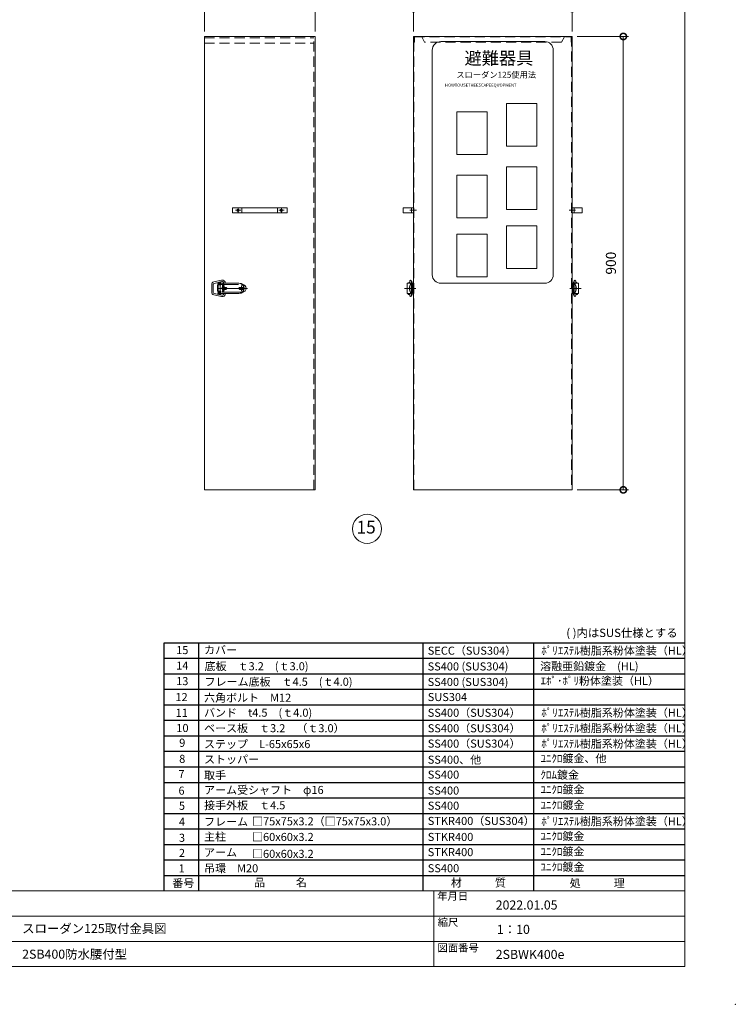
# Model space of a CAD drawing. Units: millimetres. Extents: x 0 to 4200, y 0 to 2970.
# Drawn here: x 2780 to 4200, y 0 to 1955 of the extents above; entities that cross this region are included whole.
import ezdxf

# ---------------------------------------------------------------- set-up
doc = ezdxf.new("R2010")
doc.units = ezdxf.units.MM
doc.header["$LTSCALE"] = 10
for name, pattern in [('ACJISTGB', [9, 4, -1, 1, -1, 1, -1]), ('ACJISTGL', [3, 2, -1]), ('AM_ISO08W050x2', [9, 6, -0.75, 1.5, -0.75]), ('CENTER', [7, 4, -1, 1, -1])]:
    doc.linetypes.add(name, pattern=pattern)
for name, color, linetype, lineweight in [('AM_BOR', 7, 'Continuous', 20), ('中心線', 4, 'AM_ISO08W050x2', 20), ('外形線1', 3, 'Continuous', 20), ('外形線4', 7, 'Continuous', 20), ('外形線7', 161, 'Continuous', 20), ('寸法', 2, 'Continuous', 20), ('文字', 7, 'Continuous', 18), ('隠れ線', 6, 'ACJISTGL', 18)]:
    doc.layers.add(name, color=color, linetype=linetype, lineweight=lineweight)
doc.styles.add('ACJISTS', font='isocp.shx', dxfattribs={"height": 1, "bigfont": 'extfont.shx'})
doc.dimstyles.new('AM_JIS$0', dxfattribs={"dimscale": 10, "dimtxt": 2, "dimasz": 2.5, "dimexe": 1, "dimexo": 1, "dimgap": 1.2, "dimtad": 3, "dimdsep": 46, "dimtxsty": 'Standard', "dimblk": 'DOTSMALL', "dimcen": 0, "dimclrd": 256, "dimclre": 256, "dimclrt": 7, "dimadec": 0, "dimazin": 2, "dimtp": 0.1, "dimtm": 0.1, "dimtfac": 0.71, "dimtix": 1, "dimtmove": 0, "dimatfit": 3, "dimldrblk": 'OPEN30', "dimfxl": 1, "dimlwd": -1, "dimlwe": -1, "dimarcsym": 0})

# ---------------------------------------------------------------- blocks, each defined once
blk = doc.blocks.new('_DotSmall')
at = {"color": 0, "linetype": 'ByBlock', "const_width": 0.5}
blk.add_lwpolyline([(-0.0625, 0, 1), (0.0625, 0, 1)], format="xyb", close=True, dxfattribs=at)
blk = doc.blocks.new('*D27')
at = {"layer": 'Defpoints', "color": 0, "transparency": 16777216}
for p in [(3876.3, 1921.2), (3876.3, 1021.2), (3977.8, 1021.2)]:
    blk.add_point(p, dxfattribs=at)
at = {"layer": '寸法', "transparency": 16777216}
for p, q in [((3886.3, 1921.2), (3987.8, 1921.2)), ((3977.8, 1921.2), (3977.8, 1021.2)), ((3886.3, 1021.2), (3987.8, 1021.2))]:
    blk.add_line(p, q, dxfattribs=at)
at = {"layer": '寸法', "transparency": 16777216, "xscale": 25, "yscale": 25, "zscale": 25}
for p, rotation in [((3977.8, 1921.2), 90), ((3977.8, 1021.2), 270)]:
    blk.add_blockref('_DotSmall', p, dxfattribs=dict(at, rotation=rotation))
at = {"layer": '寸法', "color": 7, "transparency": 16777216, "insert": (3955.8, 1471.2), "char_height": 20, "attachment_point": 5, "rotation": 90}
blk.add_mtext('900', dxfattribs=at)
blk = doc.blocks.new('_Open30')
at = {"color": 0, "linetype": 'ByBlock', "lineweight": -2}
for p, q in [((-1, 0.268), (0, 0)), ((0, 0), (-1, -0.268)), ((0, 0), (-1, 0))]:
    blk.add_line(p, q, dxfattribs=at)
blk = doc.blocks.new('*D28')
at = {"layer": 'Defpoints', "color": 0, "transparency": 16777216}
for p in [(3366.6, 1987.1), (3146.6, 1921.2), (3366.6, 1921.2)]:
    blk.add_point(p, dxfattribs=at)
at = {"layer": '寸法', "transparency": 16777216}
for p, q in [((3146.6, 1931.2), (3146.6, 1997.1)), ((3366.6, 1931.2), (3366.6, 1997.1)), ((3146.6, 1987.1), (3366.6, 1987.1))]:
    blk.add_line(p, q, dxfattribs=at)
at = {"layer": '寸法', "transparency": 16777216, "xscale": 25, "yscale": 25, "zscale": 25, "rotation": 180}
blk.add_blockref('_DotSmall', (3146.6, 1987.1), dxfattribs=at)
at = {"layer": '寸法', "transparency": 16777216, "xscale": 25, "yscale": 25, "zscale": 25}
blk.add_blockref('_DotSmall', (3366.6, 1987.1), dxfattribs=at)
at = {"layer": '寸法', "color": 7, "transparency": 16777216, "insert": (3256.6, 2009.1), "char_height": 20, "attachment_point": 5}
blk.add_mtext('220', dxfattribs=at)
blk = doc.blocks.new('*D30')
at = {"layer": 'Defpoints', "color": 0, "transparency": 16777216}
for p in [(3876.3, 1976.7), (3561.3, 1921.2), (3876.3, 1921.2)]:
    blk.add_point(p, dxfattribs=at)
at = {"layer": '寸法', "transparency": 16777216}
for p, q in [((3561.3, 1931.2), (3561.3, 1986.7)), ((3561.3, 1976.7), (3876.3, 1976.7)), ((3876.3, 1931.2), (3876.3, 1986.7))]:
    blk.add_line(p, q, dxfattribs=at)
at = {"layer": '寸法', "transparency": 16777216, "xscale": 25, "yscale": 25, "zscale": 25, "rotation": 180}
blk.add_blockref('_DotSmall', (3561.3, 1976.7), dxfattribs=at)
at = {"layer": '寸法', "transparency": 16777216, "xscale": 25, "yscale": 25, "zscale": 25}
blk.add_blockref('_DotSmall', (3876.3, 1976.7), dxfattribs=at)
at = {"layer": '寸法', "color": 7, "transparency": 16777216, "insert": (3718.8, 1998.7), "char_height": 20, "attachment_point": 5}
blk.add_mtext('315', dxfattribs=at)
blk = doc.blocks.new('A$C44740382')
at = {"layer": 'AM_BOR'}
blk.add_point((420, 0), dxfattribs=at)
blk = doc.blocks.new('A$C7B7E3B77')
at = {"layer": 'AM_BOR', "lineweight": 20}
blk.add_line((4100, 75), (4100, 2895), dxfattribs=at)
at = {"layer": 'AM_BOR', "color": 7, "lineweight": 20}
for p, q in [((4100, 225), (200, 225)), ((3602, 75), (3602, 225)), ((3602, 175), (2653.5, 175)), ((4100, 175), (3602, 175)), ((4100, 125), (2653.5, 125)), ((4100, 75), (200, 75))]:
    blk.add_line(p, q, dxfattribs=at)
at = {"layer": 'AM_BOR', "lineweight": 18, "xscale": 10, "yscale": 10, "zscale": 10}
blk.add_blockref('A$C44740382', (0, 0), dxfattribs=at)
at = {"layer": '文字', "color": 7, "lineweight": 20}
for s, p in [('年月日', (3608.4, 207.3)), ('縮尺', (3609.4, 155.4)), ('図面番号', (3609, 104.7))]:
    blk.add_text(s, height=15, dxfattribs=at).set_placement(p)

msp = doc.modelspace()

# ---------------------------------------------------------------- linework, layer by layer
for p, q in [((3066.5, 225), (3066.5, 717.8)), ((3066.5, 717.8), (4100, 717.8)), ((3135.5, 225), (3135.5, 717.8)), ((3580.5, 225), (3580.5, 717.8)), ((3800, 225), (3800, 717.8)), ((3066.5, 687), (4100, 687)), ((3066.5, 656.2), (4100, 656.2)), ((3066.5, 625.4), (4100, 625.4)), ((3066.5, 594.6), (4100, 594.6)), ((3066.5, 563.8), (4100, 563.8)), ((3066.5, 533), (4100, 533)), ((3066.5, 502.2), (4100, 502.2)), ((3066.5, 471.4), (4100, 471.4)), ((3066.5, 440.6), (4100, 440.6)), ((3066.5, 409.8), (4100, 409.8)), ((3066.5, 379), (4100, 379)), ((3066.5, 348.2), (4100, 348.2)), ((3066.5, 317.4), (4100, 317.4)), ((3066.5, 286.6), (4100, 286.6)), ((3066.5, 255.8), (4100, 255.8)), ((3066.5, 255.8), (4100, 255.8)), ((3066.5, 255.8), (4100, 255.8))]:
    msp.add_line(p, q)
at = {"layer": '中心線', "linetype": 'AM_ISO08W050x2'}
for p, q in [((3208.064, 1576.196), (3218.652, 1576.196)), ((3213.358, 1581.49), (3213.358, 1570.902)), ((3294.064, 1576.196), (3304.652, 1576.196)), ((3299.358, 1581.49), (3299.358, 1570.902)), ((3554.43, 1576.196), (3567.3, 1576.196)), ((3883.169, 1576.196), (3870.3, 1576.196))]:
    msp.add_line(p, q, dxfattribs=at)
at = {"layer": '中心線', "color": 4, "linetype": 'CENTER', "lineweight": 9}
msp.add_line((3177.626, 1433.855), (3177.626, 1408.536), dxfattribs=at)
at = {"layer": '中心線'}
for p, q in [((3231.822, 1421.196), (3171.533, 1421.196)), ((3186.108, 1426.162), (3186.108, 1417.005)), ((3186.108, 1425.774), (3186.108, 1416.617)), ((3220.126, 1426.565), (3220.126, 1415.827))]:
    msp.add_line(p, q, dxfattribs=at)
at = {"layer": '中心線', "linetype": 'CENTER'}
for p, q in [((3543.741, 1421.196), (3566.07, 1421.196)), ((3893.859, 1421.196), (3871.53, 1421.196))]:
    msp.add_line(p, q, dxfattribs=at)
at = {"layer": '外形線1'}
for p, q in [((3146.608, 1921.196), (3366.608, 1921.196)), ((3146.608, 1021.196), (3146.608, 1921.196)), ((3366.608, 1021.196), (3366.608, 1921.196)), ((3561.3, 1021.196), (3561.3, 1921.196)), ((3561.3, 1921.196), (3876.3, 1921.196)), ((3876.3, 1921.196), (3876.3, 1021.196)), ((3202.358, 1581.196), (3202.358, 1571.196)), ((3202.358, 1581.196), (3310.858, 1581.196)), ((3310.858, 1571.196), (3202.358, 1571.196)), ((3220.858, 1580.196), (3220.858, 1572.196)), ((3291.858, 1580.196), (3291.858, 1572.196)), ((3310.858, 1581.196), (3310.858, 1571.196)), ((3541.3, 1571.196), (3541.3, 1581.196)), ((3541.3, 1581.196), (3561.3, 1581.196)), ((3561.3, 1571.196), (3541.3, 1571.196)), ((3557.3, 1581.196), (3557.3, 1571.196)), ((3561.3, 1581.196), (3561.3, 1571.196)), ((3896.3, 1581.196), (3876.3, 1581.196)), ((3876.3, 1581.196), (3876.3, 1571.196)), ((3876.3, 1571.196), (3896.3, 1571.196)), ((3880.3, 1581.196), (3880.3, 1571.196)), ((3896.3, 1571.196), (3896.3, 1581.196)), ((3146.608, 1021.196), (3366.608, 1021.196)), ((3876.3, 1021.196), (3561.3, 1021.196))]:
    msp.add_line(p, q, dxfattribs=at)
for centre in [(3213.358, 1576.196), (3299.358, 1576.196)]:
    msp.add_circle(centre, 2.5, dxfattribs=at)
at = {"layer": '外形線4', "linetype": 'Continuous'}
for p, q in [((3161.119, 1429.18), (3161.119, 1429.114)), ((3161.119, 1429.114), (3161.119, 1413.278)), ((3164.119, 1429.196), (3164.119, 1413.196)), ((3180.835, 1437.554), (3165.04, 1434.062)), ((3181.482, 1434.625), (3165.687, 1431.133)), ((3178.921, 1428.196), (3172.744, 1428.196)), ((3172.744, 1428.196), (3172.744, 1415.696)), ((3214.255, 1431.696), (3173.126, 1431.696)), ((3173.126, 1431.696), (3173.126, 1430.196)), ((3173.126, 1430.196), (3178.921, 1430.196)), ((3178.921, 1429.946), (3174.126, 1429.946)), ((3174.126, 1429.946), (3174.126, 1428.446)), ((3174.126, 1428.446), (3178.921, 1428.446)), ((3176.126, 1432.696), (3176.126, 1431.696)), ((3179.126, 1432.696), (3176.126, 1432.696)), ((3176.126, 1430.196), (3176.126, 1429.946)), ((3176.126, 1428.446), (3176.126, 1428.196)), ((3178.921, 1431.696), (3178.921, 1428.196)), ((3179.126, 1431.696), (3179.126, 1432.696)), ((3182.744, 1429.534), (3182.744, 1429.003)), ((3182.744, 1429.534), (3185.244, 1429.534)), ((3182.744, 1428.034), (3184.369, 1429.003)), ((3182.744, 1429.003), (3184.369, 1429.003)), ((3182.744, 1428.034), (3182.744, 1427.409)), ((3182.744, 1427.409), (3185.244, 1427.409)), ((3183.275, 1426.861), (3182.744, 1426.861)), ((3182.744, 1426.861), (3182.744, 1424.861)), ((3183.275, 1425.393), (3183.275, 1426.861)), ((3183.619, 1427.94), (3185.244, 1428.909)), ((3185.244, 1427.94), (3183.619, 1427.94)), ((3184.619, 1426.861), (3184.619, 1425.393)), ((3185.244, 1426.861), (3184.619, 1426.861)), ((3185.244, 1429.534), (3185.244, 1428.909)), ((3185.244, 1427.409), (3185.244, 1427.94)), ((3185.244, 1424.861), (3185.244, 1426.861)), ((3548.6, 1414.696), (3548.6, 1428.196)), ((3548.6, 1428.196), (3548.714, 1428.196)), ((3548.714, 1428.196), (3548.714, 1430.496)), ((3549.6, 1431.696), (3559.8, 1431.696)), ((3552.1, 1431.696), (3552.1, 1432.696)), ((3552.1, 1432.696), (3554.3, 1432.696)), ((3554.3, 1431.696), (3554.3, 1435.696)), ((3558.618, 1433.647), (3557.118, 1436.411)), ((3557.3, 1431.696), (3557.3, 1435.696)), ((3557.5, 1431.696), (3557.5, 1410.696)), ((3557.5, 1430.496), (3559.8, 1430.496)), ((3557.5, 1428.996), (3559.8, 1428.996)), ((3558.8, 1431.696), (3558.8, 1432.932)), ((3558.8, 1423.696), (3558.8, 1428.996)), ((3559.8, 1430.496), (3559.8, 1431.696)), ((3559.8, 1410.696), (3559.8, 1428.996)), ((3559.8, 1428.696), (3561.3, 1428.696)), ((3561.3, 1413.396), (3561.3, 1428.996)), ((3876.3, 1413.396), (3876.3, 1428.996)), ((3877.8, 1428.696), (3876.3, 1428.696)), ((3877.8, 1430.496), (3877.8, 1431.696)), ((3888, 1431.696), (3877.8, 1431.696)), ((3880.1, 1430.496), (3877.8, 1430.496)), ((3877.8, 1410.696), (3877.8, 1428.996)), ((3880.1, 1428.996), (3877.8, 1428.996)), ((3878.8, 1431.696), (3878.8, 1432.932)), ((3878.8, 1423.696), (3878.8, 1428.996)), ((3878.982, 1433.647), (3880.482, 1436.411)), ((3880.1, 1431.696), (3880.1, 1410.696)), ((3880.3, 1431.696), (3880.3, 1435.696)), ((3883.3, 1431.696), (3883.3, 1435.696)), ((3885.5, 1432.696), (3883.3, 1432.696)), ((3885.5, 1431.696), (3885.5, 1432.696)), ((3888.886, 1428.196), (3888.886, 1430.496)), ((3889, 1428.196), (3888.886, 1428.196)), ((3889, 1414.696), (3889, 1428.196)), ((3161.119, 1413.278), (3161.119, 1413.211)), ((3165.04, 1408.329), (3180.835, 1404.837)), ((3165.687, 1411.258), (3181.482, 1407.766)), ((3172.744, 1415.696), (3178.921, 1415.696)), ((3173.126, 1412.196), (3173.126, 1410.696)), ((3178.921, 1412.196), (3173.126, 1412.196)), ((3173.126, 1410.696), (3214.255, 1410.696)), ((3174.126, 1413.946), (3174.126, 1412.446)), ((3178.921, 1413.946), (3174.126, 1413.946)), ((3174.126, 1412.446), (3178.921, 1412.446)), ((3176.126, 1415.696), (3176.126, 1413.946)), ((3176.126, 1412.446), (3176.126, 1412.196)), ((3176.126, 1410.696), (3176.126, 1409.696)), ((3176.126, 1409.696), (3179.126, 1409.696)), ((3178.921, 1415.696), (3178.921, 1410.696)), ((3179.126, 1409.696), (3179.126, 1410.696)), ((3182.744, 1424.861), (3185.244, 1424.861)), ((3182.744, 1423.563), (3182.744, 1422.72)), ((3182.744, 1421.461), (3182.744, 1420.93)), ((3185.244, 1421.461), (3182.744, 1421.461)), ((3182.744, 1420.93), (3185.244, 1420.93)), ((3183.869, 1419.484), (3182.744, 1420.359)), ((3182.744, 1420.359), (3182.744, 1419.609)), ((3182.744, 1419.609), (3183.869, 1418.734)), ((3182.744, 1418.734), (3182.744, 1418.203)), ((3185.244, 1418.734), (3182.744, 1418.734)), ((3182.744, 1418.203), (3185.244, 1418.203)), ((3182.744, 1416.847), (3185.244, 1417.791)), ((3182.744, 1416.316), (3182.744, 1416.847)), ((3182.744, 1416.316), (3185.244, 1415.416)), ((3183.275, 1415.745), (3182.744, 1415.745)), ((3182.744, 1415.745), (3182.744, 1413.557)), ((3182.744, 1413.557), (3183.275, 1413.557)), ((3183.681, 1425.393), (3183.275, 1425.393)), ((3183.275, 1422.751), (3183.275, 1423.532)), ((3183.275, 1414.917), (3183.275, 1415.745)), ((3185.244, 1414.917), (3183.275, 1414.917)), ((3183.275, 1413.557), (3183.275, 1414.385)), ((3183.275, 1414.385), (3185.244, 1414.385)), ((3183.464, 1416.587), (3184.338, 1416.917)), ((3183.464, 1416.587), (3184.338, 1416.273)), ((3183.744, 1424.313), (3183.494, 1424.313)), ((3183.494, 1421.97), (3184.494, 1421.97)), ((3183.525, 1423.782), (3183.744, 1423.782)), ((3184.463, 1422.501), (3183.525, 1422.501)), ((3183.681, 1426.736), (3183.681, 1425.393)), ((3184.244, 1426.736), (3183.681, 1426.736)), ((3183.744, 1423.782), (3183.744, 1424.313)), ((3183.869, 1424.313), (3183.869, 1423.063)), ((3184.494, 1424.313), (3183.869, 1424.313)), ((3183.869, 1423.063), (3184.244, 1423.063)), ((3185.244, 1420.484), (3183.869, 1419.484)), ((3183.869, 1418.734), (3185.244, 1419.734)), ((3184.244, 1425.393), (3184.244, 1426.736)), ((3184.619, 1425.393), (3184.244, 1425.393)), ((3184.244, 1423.063), (3184.244, 1423.782)), ((3184.244, 1423.782), (3184.463, 1423.782)), ((3184.338, 1416.273), (3184.338, 1416.917)), ((3184.713, 1423.532), (3184.713, 1422.751)), ((3184.869, 1417.118), (3185.244, 1417.259)), ((3184.869, 1417.118), (3184.869, 1416.082)), ((3184.869, 1416.082), (3185.244, 1415.947)), ((3185.244, 1422.72), (3185.244, 1423.563)), ((3185.244, 1420.93), (3185.244, 1421.461)), ((3185.244, 1419.734), (3185.244, 1420.484)), ((3185.244, 1418.203), (3185.244, 1418.734)), ((3185.244, 1417.791), (3185.244, 1417.259)), ((3185.244, 1415.416), (3185.244, 1415.947)), ((3185.244, 1414.385), (3185.244, 1414.917)), ((3548.6, 1414.696), (3548.714, 1414.696)), ((3548.714, 1411.896), (3548.714, 1414.696)), ((3549.6, 1410.696), (3559.8, 1410.696)), ((3551.55, 1409.196), (3554.3, 1409.196)), ((3554.3, 1406.696), (3554.3, 1410.696)), ((3558.618, 1408.744), (3557.118, 1405.98)), ((3557.3, 1410.696), (3557.3, 1406.696)), ((3557.5, 1423.696), (3559.8, 1423.696)), ((3557.5, 1418.696), (3559.8, 1418.696)), ((3557.5, 1413.396), (3559.8, 1413.396)), ((3557.5, 1411.896), (3559.8, 1411.896)), ((3558.8, 1413.396), (3558.8, 1418.696)), ((3558.8, 1409.46), (3558.8, 1410.696)), ((3559.8, 1413.696), (3561.3, 1413.696)), ((3877.8, 1413.696), (3876.3, 1413.696)), ((3880.1, 1423.696), (3877.8, 1423.696)), ((3880.1, 1418.696), (3877.8, 1418.696)), ((3880.1, 1413.396), (3877.8, 1413.396)), ((3880.1, 1411.896), (3877.8, 1411.896)), ((3888, 1410.696), (3877.8, 1410.696)), ((3878.8, 1413.396), (3878.8, 1418.696)), ((3878.8, 1409.46), (3878.8, 1410.696)), ((3878.982, 1408.744), (3880.482, 1405.98)), ((3880.3, 1410.696), (3880.3, 1406.696)), ((3883.3, 1406.696), (3883.3, 1410.696)), ((3886.05, 1409.196), (3883.3, 1409.196)), ((3888.886, 1411.896), (3888.886, 1414.696)), ((3889, 1414.696), (3888.886, 1414.696))]:
    msp.add_line(p, q, dxfattribs=at)
for centre, radius, start, end in [((3166.119, 1429.18), 5, 102.465844, 180), ((3166.119, 1429.18), 2, 102.465846, 179.559529), ((3182.13, 1431.696), 6, 0, 102.465844), ((3182.13, 1431.696), 3, 0, 102.465844), ((3214.255, 1421.196), 10.5, 0, 90), ((3215.201, 1421.196), 10.5, 0, 90), ((3222.126, 1421.118), 7.5, 270, 90), ((3549.914, 1430.496), 1.2, 105.161473, 180.000003), ((3567.5, 1421.196), 14.5, 133.602818, 226.397184), ((3572.113, 1421.196), 17.994, 144.300649, 215.699345), ((3555.8, 1435.696), 1.5, 0, 180.000001), ((3557.3, 1432.932), 1.5, 0.000003, 28.488518), ((3559.8, 1428.996), 1.5, 359.999997, 90), ((3877.8, 1428.996), 1.5, 90, 180.000003), ((3880.3, 1432.932), 1.5, 151.511482, 179.999997), ((3870.1, 1421.196), 14.5, 313.602816, 46.397182), ((3865.487, 1421.196), 17.994, 324.300655, 35.699351), ((3881.8, 1435.696), 1.5, 359.999999, 180), ((3887.686, 1430.496), 1.2, 359.999997, 74.838527), ((3166.119, 1413.211), 5, 180, 257.534156), ((3166.119, 1413.211), 2, 180.440471, 257.534156), ((3182.13, 1410.696), 6, 257.534156, 0), ((3182.13, 1410.696), 3, 257.534156, 0), ((3183.494, 1423.563), 0.75, 90, 180), ((3183.494, 1422.72), 0.75, 180, 270), ((3183.525, 1423.532), 0.25, 90, 180), ((3183.525, 1422.751), 0.25, 180, 270), ((3184.463, 1423.532), 0.25, 0, 90), ((3184.463, 1422.751), 0.25, 270, 0), ((3184.494, 1423.563), 0.75, 0, 90), ((3184.494, 1422.72), 0.75, 270, 0), ((3214.255, 1421.196), 10.5, 270, 0), ((3215.201, 1421.196), 10.5, 270, 0), ((3549.914, 1411.896), 1.2, 180.000003, 254.838529), ((3551.55, 1409.946), 0.75, 90, 270.000005), ((3557.3, 1409.46), 1.5, 331.511482, 359.999997), ((3559.8, 1413.396), 1.5, 270.000005, 0.000001), ((3877.8, 1413.396), 1.5, 179.999999, 269.999995), ((3880.3, 1409.46), 1.5, 180.000003, 208.488518), ((3886.05, 1409.946), 0.75, 269.999995, 90), ((3887.686, 1411.896), 1.2, 285.161471, 359.999997), ((3555.8, 1406.696), 1.5, 179.999999, 0), ((3881.8, 1406.696), 1.5, 180, 0.000001)]:
    msp.add_arc(centre, radius, start, end, dxfattribs=at)
at = {"layer": '外形線7'}
for p, q in [((3615.802, 1911.196), (3821.802, 1911.196)), ((3598.802, 1448.196), (3598.802, 1894.196)), ((3838.802, 1894.196), (3838.802, 1448.196)), ((3821.802, 1431.196), (3615.802, 1431.196))]:
    msp.add_line(p, q, dxfattribs=at)
for points in [[(3745.919, 1787.991), (3806.027, 1787.991), (3806.027, 1703.369), (3745.919, 1703.369)], [(3647.561, 1771.612), (3707.669, 1771.612), (3707.669, 1686.991), (3647.561, 1686.991)], [(3745.919, 1662.424), (3806.027, 1662.424), (3806.027, 1577.802), (3745.919, 1577.802)], [(3647.561, 1646.045), (3707.669, 1646.045), (3707.669, 1561.424), (3647.561, 1561.424)], [(3745.919, 1545.046), (3806.027, 1545.046), (3806.027, 1460.424), (3745.919, 1460.424)], [(3647.561, 1528.667), (3707.669, 1528.667), (3707.669, 1444.046), (3647.561, 1444.046)]]:
    msp.add_lwpolyline(points, close=True, dxfattribs=at)
for centre, start, end in [((3615.802, 1894.196), 90, 180), ((3821.802, 1894.196), 0, 90), ((3615.802, 1448.196), 180, 270), ((3821.802, 1448.196), 270, 0)]:
    msp.add_arc(centre, 17, start, end, dxfattribs=at)
at = {"layer": '寸法', "color": 2}
msp.add_circle((3469.22, 943.885), 28.888, dxfattribs=at)
at = {"layer": '隠れ線'}
for p, q in [((3146.608, 1918.196), (3363.608, 1918.196)), ((3363.608, 1021.196), (3363.608, 1921.196)), ((3562.3, 1021.196), (3562.3, 1921.196)), ((3563.3, 1920.196), (3874.3, 1920.196)), ((3563.3, 1910.196), (3563.3, 1920.196)), ((3583.573, 1910.196), (3577.8, 1920.196)), ((3860.804, 1920.196), (3855.031, 1910.196)), ((3874.3, 1920.196), (3874.3, 1910.196)), ((3875.3, 1921.196), (3875.3, 1021.196)), ((3146.608, 1908.196), (3363.608, 1908.196)), ((3562.3, 1910.196), (3563.3, 1910.196)), ((3855.031, 1910.196), (3583.573, 1910.196)), ((3874.3, 1910.196), (3875.3, 1910.196)), ((3183.108, 1423.196), (3189.108, 1423.196)), ((3183.108, 1419.196), (3189.108, 1419.196)), ((3217.126, 1423.196), (3223.126, 1423.196)), ((3217.126, 1419.196), (3223.126, 1419.196))]:
    msp.add_line(p, q, dxfattribs=at)
at = {"layer": '隠れ線', "color": 6, "linetype": 'ACJISTGB', "lineweight": 9}
for p, q in [((3174.126, 1428.618), (3222.126, 1428.618)), ((3174.126, 1428.618), (3174.126, 1413.618)), ((3222.126, 1413.618), (3174.126, 1413.618))]:
    msp.add_line(p, q, dxfattribs=at)
at = {"layer": '隠れ線'}
for centre, start, end in [((3183.108, 1421.196), 90, 270), ((3189.108, 1421.196), 270, 90), ((3217.126, 1421.196), 90, 270), ((3223.126, 1421.196), 270, 90)]:
    msp.add_arc(centre, 2, start, end, dxfattribs=at)

# ---------------------------------------------------------------- block references
msp.add_blockref('A$C7B7E3B77', (0, 0))

# ---------------------------------------------------------------- texts
at = {"layer": '外形線7', "attachment_point": 1}
for s, insert, char_height, width in [('避難器具', (3662.755, 1890.595), 25, 131.32079), ('スローダン125使用法', (3646.493, 1851.129), 12, 147.18109), ('{\\fArial|b0|i0|c0|p32;HOW}\u3000{\\fArial|b0|i0|c0|p32;TO}\u3000{\\fArial|b0|i0|c0|p32;USE}\u3000{\\fArial|b0|i0|c0|p32;THE}\u3000{\\fArial|b0|i0|c0|p32;ESCAPE}\u3000{\\fArial|b0|i0|c0|p32;EQUOPMENT}', (3624.1, 1827.663), 6, 194.77613)]:
    msp.add_mtext(s, dxfattribs=dict(at, insert=insert, char_height=char_height, width=width))
at = {"layer": '寸法', "color": 7, "insert": (3467.493, 943.887), "char_height": 25.2, "attachment_point": 5, "style": 'ACJISTS'}
msp.add_mtext('15', dxfattribs=at)
at = {"layer": '文字', "lineweight": 9}
for s, height, p in [('( )内はSUS仕様とする', 16.5, (3864.692, 729.128)), ('15', 16, (3090.588, 695.138)), ('カバー\u3000', 16, (3145.917, 695.503)), ('SECC（SUS304）', 16, (3589.78, 693.975)), ('ﾎﾟﾘｴｽﾃﾙ樹脂系粉体塗装（HL）', 16, (3815.104, 694.029)), ('14', 16, (3090.588, 664.338)), ('底板\u3000ｔ3.2\u3000(ｔ3.0)', 16, (3146.882, 663.059)), ('SS400 (SUS304)', 16, (3589.503, 662.711)), ('溶融亜鉛鍍金\u3000(HL)', 16, (3812.709, 663.132)), ('13', 16, (3090.588, 633.538)), ('フレーム底板\u3000ｔ4.5\u3000(ｔ4.0)', 16, (3146.882, 632.259)), ('SS400 (SUS304)', 16, (3589.503, 631.911)), ('ｴﾎﾟ･ﾎﾟﾘ粉体塗装（HL）', 16, (3813.406, 634.102)), ('12', 16, (3089.108, 601.87)), ('六角ボルト\u3000M12', 16, (3145.917, 600.597)), ('SUS304', 16, (3589.78, 601.948)), ('11', 16, (3089.491, 570.612)), ('バンド\u3000t4.5\u3000(ｔ4.0)', 16, (3145.917, 570.871)), ('SS400（SUS304）', 16, (3589.78, 570.75)), ('ﾎﾟﾘｴｽﾃﾙ樹脂系粉体塗装（HL）', 16, (3815.104, 570.829)), ('10', 16, (3090.96, 540.506)), ('ベース板\u3000ｔ3.2\u3000（ｔ3.0）', 16, (3145.917, 540.071)), ('SS400（SUS304）', 16, (3589.78, 539.95)), ('ﾎﾟﾘｴｽﾃﾙ樹脂系粉体塗装（HL）', 16, (3815.104, 540.029)), ('SS400（SUS304）', 16, (3589.78, 509.532)), ('ﾎﾟﾘｴｽﾃﾙ樹脂系粉体塗装（HL）', 16, (3815.104, 509.229)), ('9', 16, (3096.555, 511.115)), ('ステップ\u3000L-65x65x6', 16, (3145.917, 508.585)), ('8', 16, (3096.555, 479.267)), ('ストッパー', 16, (3145.917, 478.277)), ('SS400、他', 16, (3589.78, 477.582)), ('ﾕﾆｸﾛ鍍金、他', 16, (3813.406, 480.147)), ('7', 16, (3095.176, 449.127)), ('取手\u3000', 16, (3145.917, 446.597)), ('SS400', 16, (3589.78, 447.948)), ('ｸﾛﾑ鍍金', 16, (3813.406, 447.579)), ('6', 16, (3095.176, 416.119)), ('アーム受シャフト\u3000φ16', 16, (3145.917, 417.488)), ('SS400', 16, (3589.78, 416.351)), ('ﾕﾆｸﾛ鍍金', 16, (3813.406, 418.346)), ('5', 16, (3096.034, 386.058)), ('接手外板\u3000ｔ4.5', 16, (3145.917, 387.048)), ('SS400', 16, (3589.78, 386.29)), ('ﾕﾆｸﾛ鍍金', 16, (3813.406, 387.546)), ('□75x75x3.2（□75x75x3.0）', 16, (3241.083, 355.204)), ('STKR400（SUS304）', 16, (3589.78, 355.985)), ('ﾎﾟﾘｴｽﾃﾙ樹脂系粉体塗装（HL）', 16, (3815.104, 355.229)), ('4', 16, (3096.034, 354.326)), ('フレーム\u3000\u3000', 16, (3145.917, 354.436)), ('3', 16, (3096.034, 322.568)), ('主柱\u3000\u3000\u3000\u3000', 16, (3145.917, 324.768)), ('□60x60x3.2', 16, (3241.083, 324.219)), ('STKR400', 16, (3589.78, 324.227)), ('ﾕﾆｸﾛ鍍金', 16, (3813.406, 325.868)), ('ﾕﾆｸﾛ鍍金', 16, (3813.406, 295.212)), ('2', 16, (3096.034, 292.462)), ('アーム\u3000\u3000\u3000', 16, (3145.917, 293.562)), ('□60x60x3.2', 16, (3241.083, 290.684)), ('STKR400', 16, (3589.78, 294.12)), ('1', 16, (3095.515, 261.902)), ('吊環\u3000M20', 16, (3145.917, 262.012)), ('SS400', 16, (3589.78, 262.134)), ('ﾕﾆｸﾛ鍍金', 16, (3813.406, 264.652)), ('番号', 16, (3082.97, 232.553)), ('品        \u3000名', 16, (3245.25, 233.779)), ('材\u3000\u3000\u3000質', 16, (3635.645, 233.523)), ('処\u3000\u3000\u3000理', 16, (3871.472, 232.569))]:
    msp.add_text(s, height=height, dxfattribs=at).set_placement(p)
at = {"layer": '文字'}
for s, p in [('2022.01.05', (3724.604, 188.141)), ('スローダン125取付金具図', (2785.013, 141.426)), ('1：10', (3726.985, 139.785)), ('2SB400防水腰付型', (2785.013, 90.497)), ('2SBWK400e', (3724.604, 90.02))]:
    msp.add_text(s, height=18, dxfattribs=at).set_placement(p)

# ---------------------------------------------------------------- dimensions: what is measured, and where the dimension line sits
at = {"layer": '寸法'}
for base, p1, p2, override, picture, middle in [((3366.608, 1987.14), (3146.608, 1921.196), (3366.608, 1921.196), {"dimscale": 10, "dimdec": 1}, '*D28', (3256.608, 2009.14)), ((3876.3, 1976.749), (3561.3, 1921.196), (3876.3, 1921.196), {"dimscale": 10, "dimpost": ''}, '*D30', (3718.8, 1998.749))]:
    dim = msp.add_linear_dim(base=base, p1=p1, p2=p2, dimstyle='AM_JIS$0', override=override, dxfattribs=at)
    dim.commit()
    dim.dimension.update_dxf_attribs({"geometry": picture, "text_midpoint": middle})
dim = msp.add_linear_dim(base=(3977.791, 1021.196), p1=(3876.3, 1921.196), p2=(3876.3, 1021.196), angle=90, dimstyle='AM_JIS$0', override={"dimscale": 10, "dimdec": 1}, dxfattribs=at)
dim.commit()
dim.dimension.update_dxf_attribs({"geometry": '*D27', "text_midpoint": (3955.791, 1471.196)})

doc.saveas('drawing.dxf')
